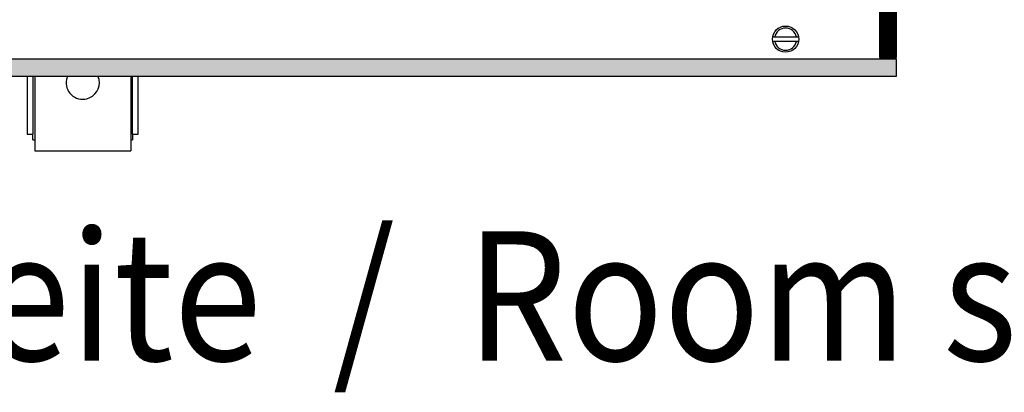
# Model space of a CAD drawing. Units: millimetres. Extents: x -8074 to 2244, y 10003 to 15943.
# Drawn here: x -1997 to -1731, y 14511 to 14611 of the extents above; entities that cross this region are included whole.
import ezdxf

# ---------------------------------------------------------------- set-up
doc = ezdxf.new("R2010")
doc.units = ezdxf.units.MM
doc.layers.add('1', color=7, linetype='Continuous')
doc.styles.add('CONVERTER_14', font='txt.shx', dxfattribs={"width": 0.9})

msp = doc.modelspace()

# ---------------------------------------------------------------- hatches: boundary and pattern name
at = {"layer": '1', "linetype": 'Continuous'}
h = msp.add_hatch(dxfattribs=at)
h.set_pattern_fill('CUSTOM98', color=6, scale=0.1, angle=45, pattern_type=2)
h.set_pattern_definition([(45, (2244.3991, 131.65584), (-0.14142135624, 1e-17), [])])
h.paths.add_polyline_path([(-1764.92, 14806.18), (-1764.92, 14601.17), (-1760.32, 14601.17), (-1760.32, 14806.18)])
h = msp.add_hatch(dxfattribs=at)
h.set_pattern_fill('_USER', color=6, scale=0.1, angle=45, pattern_type=0)
h.set_pattern_definition([(45, (0, 0), (-0.0707106781, 0.0707106781), [])])
h.paths.add_polyline_path([(-1760.32, 14600.77), (-3860.32, 14600.77), (-3860.32, 14596.17), (-1760.32, 14596.17)])

# ---------------------------------------------------------------- linework, layer by layer
at = {"color": 1, "linetype": 'Continuous'}
for p, q in [((-1995.29, 14596.15), (-1995.29, 14580.42)), ((-1993.29, 14596.15), (-1993.29, 14576.92)), ((-1984.43, 14596.15), (-1984.72, 14595.24)), ((-1975.89, 14595.24), (-1976.19, 14596.15)), ((-1967.32, 14596.15), (-1967.32, 14576.92)), ((-1965.32, 14580.42), (-1965.32, 14596.15)), ((-1995.29, 14580.42), (-1993.79, 14580.42)), ((-1993.79, 14578.92), (-1993.79, 14580.42)), ((-1966.82, 14580.42), (-1965.32, 14580.42)), ((-1966.82, 14580.42), (-1966.82, 14578.92)), ((-1993.79, 14578.92), (-1993.29, 14578.92)), ((-1993.29, 14576.92), (-1993.29, 14575.92)), ((-1967.32, 14578.92), (-1966.82, 14578.92)), ((-1967.32, 14576.92), (-1967.32, 14575.92)), ((-1993.29, 14575.92), (-1967.32, 14575.92))]:
    msp.add_line(p, q, dxfattribs=at)
at = {"color": 6, "linetype": 'Continuous'}
for p, q in [((-1993.79, 14596.15), (-1993.79, 14580.42)), ((-1966.82, 14580.42), (-1966.82, 14596.15))]:
    msp.add_line(p, q, dxfattribs=at)
at = {"color": 1, "linetype": 'Continuous'}
for start, end in [(169.1999, 284.4), (284.4001, 10.8001)]:
    msp.add_arc((-1980.31, 14594.4), 4.5, start, end, dxfattribs=at)
at = {"layer": '1', "color": 6, "linetype": 'Continuous'}
for p, q in [((-1764.92, 14806.18), (-1764.92, 14601.17)), ((-1760.32, 14601.17), (-1760.32, 14806.18)), ((-1793.72, 14606.76), (-1786.8, 14606.76)), ((-1793.72, 14606.76), (-1786.8, 14606.76)), ((-1786.86, 14605.56), (-1793.72, 14605.56)), ((-1786.86, 14605.56), (-1793.72, 14605.56)), ((-1760.32, 14600.77), (-3860.32, 14600.77)), ((-1764.92, 14601.17), (-1760.32, 14601.17)), ((-1760.32, 14596.17), (-1760.32, 14600.77)), ((-3860.32, 14596.17), (-1760.32, 14596.17))]:
    msp.add_line(p, q, dxfattribs=at)
msp.add_circle((-1790.29, 14606.16), 3.55, dxfattribs=at)
msp.add_circle((-1790.29, 14606.16), 3.55, dxfattribs=at)
for start, end in [(11.5372, 168.4628), (11.5372, 168.4628), (191.5369, 348.4631), (191.5369, 348.4631)]:
    msp.add_arc((-1790.29, 14606.16), 3, start, end, dxfattribs=at)

# ---------------------------------------------------------------- texts
at = {"layer": '1', "color": 2, "style": 'CONVERTER_14', "width": 0.9}
msp.add_text('Raumseite  /  Room side', height=35, dxfattribs=at).set_placement((-2145.06, 14519.21))

doc.saveas('drawing.dxf')
